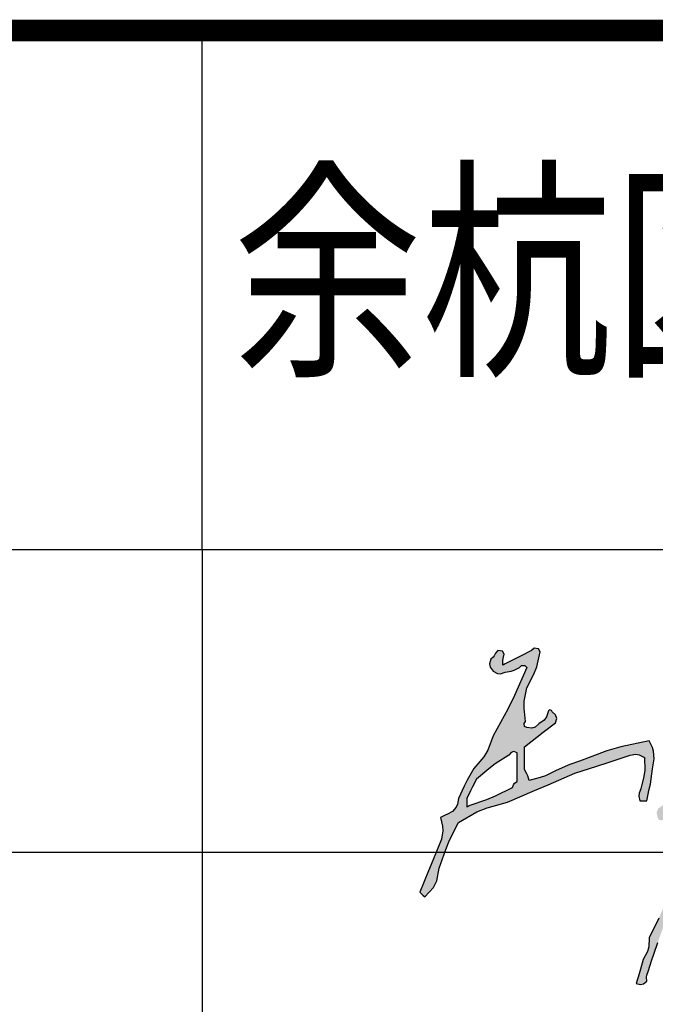
# Model space of a CAD drawing. Units: millimetres. Extents: x 210559 to 987136, y 151770 to 372464.
# Drawn here: x 339311 to 340782, y 166005 to 168282 of the extents above; entities that cross this region are included whole.
import ezdxf

# ---------------------------------------------------------------- set-up
doc = ezdxf.new("R2010")
doc.units = ezdxf.units.MM
doc.layers.add('图框', color=3, linetype='Continuous')
doc.styles.add('DX8', font='tssdeng.shx', dxfattribs={"width": 0.7, "bigfont": 'hztxt.shx'})

# ---------------------------------------------------------------- blocks, each defined once
blk = doc.blocks.new('坤信')
at = {"color": 0}
blk.add_line((146759.6, 344779.6), (146759.6, 345977.1), dxfattribs=at)
at = {"layer": '图框', "color": 0}
for p, q in [((139286.1, 344779.6), (157248.6, 344779.6)), ((146759.6, 344779.6), (146759.6, 341985.5)), ((139286.1, 344081.1), (149254.4, 344081.1))]:
    blk.add_line(p, q, dxfattribs=at)
at = {"layer": '图框', "color": 0, "const_width": 49.9}
blk.add_lwpolyline([(139286.1, 345977.1), (157248.6, 345977.1)], dxfattribs=at)
at = {"layer": '图框', "color": 0, "style": 'DX8', "width": 0.8}
blk.add_text('余杭区消防指挥中心及特勤消防站配电增容项目', height=400, dxfattribs=at).set_placement((146830.6, 345220.7))
blk = doc.blocks.new('A3')
h = blk.add_hatch(color=256)
h.paths.add_polyline_path([(31599.8, 2836.3), (31590.4, 2820.5), (31567.9, 2793.8), (31552.2, 2766.7), (31545, 2752.8), (31531.8, 2724.4), (31529.7, 2711.1), (31526.5, 2704.1), (31517.9, 2693.8), (31506.8, 2688.2), (31501.3, 2685.4), (31490.1, 2679.9), (31495.1, 2660.5), (31495.7, 2649.7), (31492.9, 2629.9), (31472.9, 2581), (31462.9, 2556.6), (31442.9, 2507.7), (31447.3, 2503.2), (31449.6, 2501), (31454, 2496.5), (31473.9, 2518.7), (31481.6, 2534), (31487.3, 2563.2), (31502.5, 2606.5), (31511.5, 2627.7), (31531.8, 2668.8), (31574.7, 2693.1), (31598.2, 2702.8), (31645.7, 2716), (31708.1, 2742.4), (31739.2, 2755.7), (31801.3, 2782.7), (31852.5, 2799.1), (31878.1, 2807.4), (31929.1, 2824.4), (31942.5, 2826.5), (31950.5, 2825.1), (31962.5, 2818.8), (31963, 2789.8), (31961.3, 2774.8), (31954.1, 2746.6), (31949.8, 2736.3), (31949.1, 2729.8), (31951.3, 2718.8), (31958, 2718.8), (31961.3, 2718.8), (31968, 2718.8), (31970.6, 2734.5), (31972.3, 2742.3), (31976.3, 2757.7), (31979.7, 2781), (31981.3, 2792.7), (31984.7, 2816.1), (31983.3, 2833.3), (31980.9, 2842.1), (31973.6, 2857.7), (31907.9, 2843.7), (31875.3, 2834.2), (31812.4, 2810.5), (31789.8, 2802.7), (31778.6, 2798.2), (31756.8, 2788.3), (31733.4, 2776.9), (31721, 2772.4), (31695.7, 2766), (31692.3, 2776.5), (31690.1, 2781.6), (31684.6, 2791.1), (31684.6, 2812.2), (31684.6, 2822.7), (31684.6, 2843.8), (31713.4, 2866.2), (31727.9, 2877.3), (31756.8, 2899.4), (31759.7, 2909.5), (31756.9, 2918), (31748.5, 2924.4), (31747.6, 2927.8), (31742.9, 2929.4), (31740.2, 2927.2), (31735.4, 2912.9), (31730.1, 2905.6), (31717.9, 2896.6), (31709.4, 2888.8), (31701.6, 2886.5), (31690.2, 2888.3), (31685.1, 2890.8), (31683.7, 2897.9), (31687.4, 2902.2), (31683.8, 2933.1), (31684.4, 2949.4), (31690.2, 2980), (31706.7, 3011.4), (31713, 3028.7), (31720.7, 3063.3), (31716.9, 3070.2), (31706.9, 3071.6), (31701.3, 3066.1), (31676.8, 3053.9), (31664.6, 3047.8), (31640.2, 3035.6), (31637.9, 3034.4), (31636.8, 3033.9), (31634.6, 3032.8), (31634.9, 3042.8), (31635.5, 3047.9), (31637.4, 3057.8), (31633.6, 3064.7), (31623.5, 3066.1), (31617.9, 3060.6), (31614.9, 3054.1), (31612.5, 3051), (31606.8, 3046.7), (31604.2, 3035.6), (31605.7, 3028.1), (31612.4, 3018.9), (31622, 3013.2), (31629.6, 3012.5), (31640.2, 3016.1), (31654, 3018.5), (31661, 3020.8), (31673.5, 3027.2), (31678.2, 3032), (31685.5, 3032), (31690.2, 3027.2), (31661.9, 2962.5), (31646.3, 2930.7), (31612.4, 2868.8)])
h.paths.add_polyline_path([(31653.6, 2830.7), (31660.3, 2832.6), (31667.9, 2829.9), (31667.9, 2803.3), (31667.9, 2789.9), (31667.9, 2763.3), (31662, 2759.4), (31659.3, 2756), (31656.8, 2749.4), (31617.9, 2730.4), (31597.7, 2722), (31556.8, 2707.7), (31554.6, 2706.6), (31553.5, 2706), (31551.2, 2704.9), (31551.2, 2712.7), (31551.2, 2716.6), (31551.2, 2724.4), (31560.1, 2742.2), (31564.6, 2751), (31573.5, 2768.8), (31602.1, 2792.8), (31617.2, 2804), (31648.5, 2824.4)], flags=16)
h.paths.add_polyline_path([(32212.5, 2849.4), (32230.3, 2847.8), (32239.5, 2848.4), (32257, 2852.2), (32258.4, 2865.5), (32266.2, 2874.1), (32279.2, 2877.2), (32292.5, 2883.8), (32299.2, 2887.2), (32312.5, 2893.9), (32352.5, 2907.2), (32372.5, 2913.9), (32412.6, 2927.2), (32421.2, 2930.2), (32425.7, 2931.3), (32434.8, 2932.7), (32457, 2937.2), (32468.1, 2939.4), (32490.3, 2943.9), (32495.9, 2945), (32498.7, 2945.5), (32504.2, 2946.6), (32524.2, 2946.6), (32534.2, 2946.6), (32554.3, 2946.6), (32553.1, 2944.4), (32552.6, 2943.3), (32551.5, 2941.1), (32541.5, 2921.1), (32536.5, 2911.1), (32526.5, 2891.1), (32519.8, 2887.7), (32516.9, 2881.7), (32518.1, 2874.4), (32511.1, 2875.2), (32506.6, 2873.7), (32501.5, 2868.8), (32502.7, 2876.2), (32499.8, 2882.1), (32493.1, 2885.5), (32488.4, 2878.2), (32485.6, 2874.8), (32479.2, 2868.8), (32480.8, 2850.8), (32478.9, 2840.6), (32470.9, 2824.4), (32467, 2816.3), (32466.4, 2810.9), (32468.1, 2802.2), (32478.1, 2799.7), (32485.2, 2801.3), (32493.1, 2807.7), (32525.5, 2846.5), (32541.6, 2866), (32573.7, 2905), (32579.3, 2914.4), (32581.6, 2919.5), (32584.8, 2930), (32591.4, 2931.4), (32594.8, 2931.9), (32601.5, 2932.7), (32607, 2927.2), (32617.2, 2928.6), (32620.9, 2935.5), (32641.4, 2947.9), (32652, 2953.5), (32673.7, 2963.3), (32678.6, 2964.3), (32681.4, 2969.9), (32679.3, 2974.4), (32685.9, 2974.4), (32689.3, 2974.4), (32696, 2974.4), (32686.6, 2938.3), (32677.6, 2920.2), (32654.3, 2891.1), (32625.4, 2833.3), (32610.9, 2804.4), (32582, 2746.6), (32580, 2743.1), (32577.7, 2741.6), (32573.7, 2741), (32573.7, 2734.4), (32573.7, 2731), (32573.7, 2724.4), (32581.3, 2721.7), (32588.1, 2723.6), (32593.1, 2729.9), (32619.8, 2783.3), (32633.2, 2809.9), (32659.8, 2863.3), (32675.4, 2887.7), (32683.2, 2900), (32698.7, 2924.4), (32711, 2948.9), (32717.1, 2961.1), (32729.3, 2985.5), (32730.8, 2989.9), (32737.1, 2991.4), (32740.4, 2988.3), (32743.6, 2980), (32746, 2975.9), (32751.5, 2968.9), (32753.8, 2927.3), (32757.2, 2906.3), (32768.2, 2866.1), (32771, 2847.9), (32775.5, 2838.2), (32787.6, 2824.4), (32791.4, 2817.9), (32793, 2814.6), (32796, 2807.7), (32807.6, 2807.4), (32814.3, 2809.4), (32823.8, 2816.1), (32840.9, 2836.1), (32847.6, 2848.9), (32854.3, 2874.4), (32867.7, 2901.1), (32874.3, 2914.4), (32887.7, 2941.1), (32909.5, 2972.6), (32919.1, 2989.5), (32934.9, 3024.4), (32938.5, 3034), (32936.7, 3042.3), (32929.3, 3049.4), (32904.5, 3058.4), (32892.2, 3063.4), (32868.2, 3074.4), (32859.3, 3074.4), (32854.9, 3074.4), (32846, 3074.4), (32845.6, 3093.9), (32843.2, 3104.1), (32834.9, 3121.7), (32826.8, 3130.9), (32825.8, 3141.7), (32832.1, 3152.2), (32845.8, 3161.8), (32851.8, 3169.8), (32857.1, 3185.6), (32847.1, 3194.5), (32842.1, 3199), (32832.1, 3207.8), (32831.2, 3204.4), (32826.5, 3202.8), (32823.8, 3205), (32820.4, 3205.9), (32818.8, 3210.6), (32821, 3213.4), (32825, 3221.4), (32831.5, 3225.1), (32840.4, 3224.5), (32842.7, 3237.9), (32848.1, 3245.5), (32859.9, 3252.3), (32876.3, 3258.5), (32884.3, 3264.1), (32896, 3277.3), (32897.9, 3285.5), (32895, 3292.4), (32887.7, 3296.7), (32848.8, 3275.3), (32827.7, 3266.8), (32784.9, 3255), (32781.9, 3261.5), (32779.4, 3264.6), (32773.7, 3268.9), (32770.1, 3278.5), (32771.9, 3286.8), (32779.3, 3293.9), (32794.6, 3315.9), (32803.7, 3326.2), (32823.8, 3344), (32826, 3354), (32824.4, 3360.8), (32818.2, 3369), (32792.3, 3382.4), (32780.1, 3392.8), (32762.6, 3416.2), (32762.2, 3422.2), (32760.9, 3425.5), (32757.1, 3430.1), (32748.2, 3427.9), (32743.7, 3426.8), (32734.8, 3424.5), (32735.9, 3420.1), (32735.1, 3416.9), (32732.1, 3413.4), (32698.7, 3380.1), (32682.1, 3363.4), (32648.7, 3330.1), (32643.2, 3324.5), (32644.6, 3314.4), (32651.5, 3310.6), (32672.8, 3311.8), (32685.8, 3318.6), (32698.7, 3335.6), (32715.1, 3356.4), (32722.5, 3367.7), (32734.8, 3391.2), (32741.5, 3392.6), (32744.8, 3393.2), (32751.5, 3394), (32771.4, 3381.2), (32780.7, 3373.1), (32796, 3355.1), (32796.9, 3343.7), (32792.3, 3335.3), (32782.1, 3330.1), (32770.9, 3315.9), (32764.7, 3309.1), (32751.5, 3296.7), (32752.8, 3289.4), (32749.8, 3283.4), (32743.2, 3280.1), (32732.4, 3265.5), (32726.2, 3258.7), (32712.6, 3246.7), (32699.3, 3245.2), (32690.6, 3237.5), (32687.6, 3224.5), (32691, 3215), (32690.2, 3208), (32684.8, 3199.5), (32678, 3188.8), (32674.1, 3183.7), (32665.4, 3174.5), (32646.3, 3176.3), (32635.5, 3174.4), (32618.2, 3166.1), (32611.8, 3161.1), (32609.9, 3154.3), (32612.6, 3146.7), (32626.6, 3150.8), (32636.6, 3149.2), (32648.7, 3141.1), (32650.6, 3139.9), (32650.6, 3136.8), (32648.7, 3135.6), (32626.5, 3091.1), (32615.4, 3068.9), (32593.1, 3024.4), (32587.7, 3000.7), (32580.5, 2988.2), (32562.6, 2971.6), (32534, 2967.5), (32519.2, 2966.9), (32490.3, 2968.9), (32460.4, 2957.5), (32444.4, 2953.5), (32412.6, 2949.4), (32385.9, 2940.5), (32372.5, 2936.1), (32345.9, 2927.2), (32318.7, 2916.2), (32305.3, 2910), (32279.2, 2896.6), (32272.7, 2894.7), (32268, 2895.4), (32262.5, 2899.4), (32292.1, 2920.6), (32307.9, 2930.1), (32340.3, 2946.6), (32341.6, 2954), (32338.6, 2959.9), (32332, 2963.3), (32316.5, 2957.7), (32309, 2953.7), (32295.9, 2943.9), (32283.3, 2937.1), (32277.4, 2932.4), (32268.1, 2921.6), (32265.5, 2940.6), (32267.5, 2951.9), (32276.4, 2968.9), (32297.5, 2991.1), (32308.1, 3002.2), (32329.2, 3024.4), (32331.7, 3034.4), (32330.1, 3041.5), (32323.6, 3049.4), (32320.3, 3052.8), (32318.6, 3054.4), (32315.3, 3057.8), (32300.8, 3056), (32293.6, 3054.9), (32279.2, 3052.2), (32284.8, 3068.7), (32288.8, 3076.8), (32298.6, 3091.1), (32286, 3091.9), (32278.6, 3089.9), (32268.1, 3082.8), (32247, 3061.7), (32236.4, 3051.1), (32215.3, 3030), (32212, 3023.3), (32210.4, 3020), (32207, 3013.3), (32202.5, 3013.3), (32200.3, 3013.3), (32195.8, 3013.3), (32194.5, 3031.4), (32196.4, 3041.4), (32204.2, 3057.8), (32239.7, 3093.3), (32257.5, 3111.1), (32293.1, 3146.7), (32298.6, 3152.3), (32297.2, 3162.3), (32290.3, 3166.1), (32269.1, 3148.2), (32257.9, 3139.8), (32234.7, 3124.5), (32235.5, 3117.5), (32234, 3112.9), (32229.2, 3107.8), (32223.6, 3107.8), (32220.8, 3107.8), (32215.3, 3107.8), (32235.8, 3174.7), (32246.4, 3208), (32268.1, 3274.5), (32267.4, 3294.8), (32269.2, 3305.5), (32276.4, 3324.5), (32280.9, 3356.3), (32284.9, 3372.2), (32295.9, 3402.3), (32295.3, 3431.4), (32297, 3446.3), (32304.2, 3474.5), (32306.9, 3490), (32305.5, 3499.3), (32298.6, 3513.4), (32294.2, 3517.9), (32292, 3520.1), (32287.5, 3524.6), (32276.4, 3524.6), (32270.9, 3524.6), (32259.7, 3524.6), (32272.6, 3506.3), (32277.9, 3495.8), (32284.7, 3474.5), (32279.2, 3441.2), (32276.4, 3424.5), (32270.9, 3391.2), (32254.4, 3310.4), (32244.4, 3270.2), (32220.8, 3191.1), (32208.5, 3151.8), (32203.4, 3131.7), (32195.8, 3091.1), (32188.9, 3091.9), (32184.3, 3090.4), (32179.2, 3085.6), (32173.1, 3071.2), (32172.5, 3061.8), (32176.4, 3046.7), (32174.8, 3005.7), (32170, 2984.4), (32154.2, 2946.6), (32147.9, 2914.6), (32142.8, 2898.6), (32129.2, 2868.8), (32132.5, 2856.9), (32131, 2848.3), (32123.6, 2838.3), (32118.2, 2835.8), (32115.9, 2830), (32118, 2824.4), (32108.5, 2828), (32100.2, 2826.2), (32093, 2818.8), (32090.5, 2813.4), (32084.7, 2811.1), (32079.1, 2813.3), (32078.2, 2820), (32078.8, 2823.9), (32081.9, 2829.9), (32093, 2852.2), (32098.6, 2863.3), (32109.7, 2885.5), (32117.8, 2913.7), (32124.2, 2927.7), (32140.3, 2952.2), (32143.4, 2967.6), (32144.5, 2975.4), (32145.8, 2991.1), (32134, 2991.4), (32124.8, 2983.4), (32123.6, 2971.6), (32083.6, 2862.9), (32059.5, 2809.5), (32004.1, 2707.7), (31994.2, 2701.1), (31990.4, 2691.6), (31993, 2679.9), (31995.6, 2674.9), (32002.6, 2673.4), (32006.9, 2677.1), (32012.5, 2682.7), (32015.2, 2685.5), (32020.8, 2691), (32031.9, 2713.3), (32037.5, 2724.4), (32048.6, 2746.6), (32054.7, 2765), (32058.7, 2774), (32068, 2791.1), (32083.1, 2795.7), (32093.8, 2794.1), (32106.9, 2785.5), (32101.4, 2763.3), (32098.6, 2752.2), (32093, 2729.9), (32084.1, 2703.3), (32079.7, 2689.9), (32070.8, 2663.2), (32069.3, 2649.3), (32066.9, 2642), (32059.7, 2629.9), (32046.3, 2584.8), (32038.4, 2562.4), (32020.8, 2518.8), (32005.5, 2470.8), (31995.9, 2447.2), (31973.6, 2402.1), (31972.6, 2381.3), (31969.5, 2370.3), (31959.7, 2352.1), (31953.2, 2329.8), (31949.9, 2318.7), (31943, 2296.5), (31953, 2294.3), (31959.9, 2295.8), (31968, 2302.1), (31967.1, 2311), (31967.7, 2315.9), (31970.8, 2324.3), (31979.7, 2351), (31984.1, 2364.3), (31993, 2391), (32020.6, 2467.4), (32035.7, 2505.3), (32068, 2579.9), (32067.3, 2595.8), (32069.2, 2604.6), (32076.4, 2618.8), (32090.7, 2654.7), (32096.8, 2673.2), (32106.9, 2710.5), (32114.4, 2750.6), (32120.7, 2770.6), (32137.5, 2807.7), (32146, 2812), (32150.1, 2815), (32156.9, 2821.6), (32179.2, 2832.7), (32190.3, 2838.3)])
h.paths.add_polyline_path([(32183.9, 2857.7), (32175.4, 2854.8), (32165.3, 2857.7), (32160.8, 2853.3), (32158.6, 2851.1), (32154.2, 2846.6), (32152.1, 2850.1), (32149.8, 2851.6), (32145.8, 2852.2), (32161.2, 2905.6), (32169, 2932.2), (32184.7, 2985.5), (32191.4, 2985.5), (32194.7, 2985.5), (32201.4, 2985.5), (32212.5, 2995.6), (32218, 3000.6), (32229.2, 3010.5), (32234.9, 3014.6), (32243.7, 3011.7), (32245.8, 3005), (32253.5, 2998.5), (32254.7, 2988), (32248.6, 2980), (32224.2, 2955.5), (32212, 2943.3), (32187.5, 2918.9), (32186, 2912.6), (32184, 2909.3), (32179.2, 2905), (32171.8, 2897.8), (32170, 2889.5), (32173.6, 2880), (32176.9, 2880), (32178.6, 2880), (32181.9, 2880), (32190.9, 2885.4), (32194.9, 2891.7), (32195.8, 2902.2), (32200.9, 2907), (32205.5, 2908.5), (32212.5, 2907.7), (32218.4, 2921.7), (32223.3, 2928.4), (32234.7, 2938.3), (32237.5, 2940.5), (32242.2, 2938.9), (32243.1, 2935.5), (32245.2, 2922.2), (32243.8, 2914.1), (32237.5, 2902.2), (32232.7, 2893.5), (32225.1, 2889.7), (32215.3, 2891.1), (32205.3, 2881.1), (32200.3, 2876.1), (32190.3, 2866.1)], flags=16)
h.paths.add_polyline_path([(32601.3, 2972), (32601.5, 2980), (32612.5, 3018.9), (32619.9, 3038.1), (32637.6, 3074.4), (32652.1, 3103.3), (32659.3, 3117.8), (32673.7, 3146.7), (32679.4, 3151.5), (32683.1, 3153.4), (32690.4, 3155), (32693.1, 3157.2), (32697.9, 3155.6), (32698.7, 3152.2), (32702.4, 3148), (32701, 3140.9), (32696, 3138.4), (32688.6, 3123.2), (32687.3, 3113.2), (32690.4, 3096.7), (32682.8, 3086.2), (32679.4, 3080.6), (32673.7, 3068.9), (32668.3, 3051.8), (32667.1, 3042.3), (32668.2, 3024.4), (32674.8, 3024.4), (32678.2, 3024.4), (32684.8, 3024.4), (32690.8, 3035.3), (32692.2, 3042.7), (32690.4, 3055), (32694.8, 3059.4), (32697.1, 3061.7), (32701.5, 3066.1), (32713.1, 3073.6), (32721.1, 3075.6), (32734.8, 3074.4), (32733.6, 3053.7), (32730.6, 3042.8), (32721, 3024.4), (32680, 2996.1), (32658, 2983.7), (32612.6, 2963.3), (32605.1, 2966.2)], flags=16)
h.paths.add_polyline_path([(32769.1, 2935.4), (32759.9, 2996.7), (32757.6, 3007.6), (32758.3, 3014.2), (32762.6, 3024.4), (32777.5, 3029.4), (32785.8, 3030.6), (32801.5, 3030), (32801, 3018.2), (32809.2, 3008.8), (32821, 3007.8), (32832.6, 3018.8), (32837.5, 3026.1), (32843.2, 3041.1), (32858.3, 3048.5), (32868.4, 3049.8), (32884.9, 3046.7), (32893.1, 3037.9), (32900.7, 3034.9), (32912.7, 3035.6), (32912.7, 3028.9), (32912.7, 3025.5), (32912.7, 3018.9), (32908.7, 3018.3), (32906.4, 3016.8), (32904.3, 3013.3), (32893.2, 2991.1), (32887.7, 2980), (32876.5, 2957.8), (32874.3, 2955.5), (32873.2, 2954.4), (32871, 2952.2), (32857.7, 2925.5), (32851, 2912.2), (32837.6, 2885.5), (32832.6, 2863.2), (32826.1, 2851.6), (32809.9, 2835.5), (32805.4, 2840), (32803.2, 2842.2), (32798.8, 2846.6), (32777.1, 2904.7)], flags=16)
for p, q in [((31612.5, 3051), (31606.8, 3046.7)), ((31614.9, 3054.1), (31612.5, 3051)), ((31617.9, 3060.6), (31614.9, 3054.1)), ((31623.5, 3066.1), (31617.9, 3060.6)), ((31633.6, 3064.7), (31623.5, 3066.1)), ((31637.4, 3057.8), (31633.6, 3064.7)), ((31635.5, 3047.9), (31637.4, 3057.8)), ((31676.8, 3053.9), (31664.6, 3047.8)), ((31701.3, 3066.1), (31676.8, 3053.9)), ((31706.9, 3071.6), (31701.3, 3066.1)), ((31716.9, 3070.2), (31706.9, 3071.6)), ((31713, 3028.7), (31720.7, 3063.3)), ((31720.7, 3063.3), (31716.9, 3070.2)), ((31606.8, 3046.7), (31604.2, 3035.6)), ((31604.2, 3035.6), (31605.7, 3028.1)), ((31634.6, 3032.8), (31634.9, 3042.8)), ((31636.8, 3033.9), (31634.6, 3032.8)), ((31634.9, 3042.8), (31635.5, 3047.9)), ((31637.9, 3034.4), (31636.8, 3033.9)), ((31640.2, 3035.6), (31637.9, 3034.4)), ((31664.6, 3047.8), (31640.2, 3035.6)), ((31673.5, 3027.2), (31678.2, 3032)), ((31678.2, 3032), (31685.5, 3032)), ((31685.5, 3032), (31690.2, 3027.2)), ((31706.7, 3011.4), (31713, 3028.7)), ((31605.7, 3028.1), (31612.4, 3018.9)), ((31612.4, 3018.9), (31622, 3013.2)), ((31622, 3013.2), (31629.6, 3012.5)), ((31629.6, 3012.5), (31640.2, 3016.1)), ((31640.2, 3016.1), (31654, 3018.5)), ((31654, 3018.5), (31661, 3020.8)), ((31661, 3020.8), (31673.5, 3027.2)), ((31690.2, 3027.2), (31661.9, 2962.5)), ((31690.2, 2980), (31706.7, 3011.4)), ((31661.9, 2962.5), (31646.3, 2930.7)), ((31684.4, 2949.4), (31690.2, 2980)), ((31683.8, 2933.1), (31684.4, 2949.4)), ((31646.3, 2930.7), (31612.4, 2868.8)), ((31687.4, 2902.2), (31683.8, 2933.1)), ((31740.2, 2927.2), (31735.4, 2912.9)), ((31742.9, 2929.4), (31740.2, 2927.2)), ((31747.6, 2927.8), (31742.9, 2929.4)), ((31748.5, 2924.4), (31747.6, 2927.8)), ((31756.9, 2918), (31748.5, 2924.4)), ((31759.7, 2909.5), (31756.9, 2918)), ((31683.7, 2897.9), (31687.4, 2902.2)), ((31685.1, 2890.8), (31683.7, 2897.9)), ((31717.9, 2896.6), (31709.4, 2888.8)), ((31730.1, 2905.6), (31717.9, 2896.6)), ((31727.9, 2877.3), (31756.8, 2899.4)), ((31735.4, 2912.9), (31730.1, 2905.6)), ((31756.8, 2899.4), (31759.7, 2909.5)), ((31612.4, 2868.8), (31599.8, 2836.3)), ((31690.2, 2888.3), (31685.1, 2890.8)), ((31701.6, 2886.5), (31690.2, 2888.3)), ((31709.4, 2888.8), (31701.6, 2886.5)), ((31713.4, 2866.2), (31727.9, 2877.3)), ((31684.6, 2843.8), (31713.4, 2866.2)), ((31973.6, 2857.7), (31907.9, 2843.7)), ((31980.9, 2842.1), (31973.6, 2857.7)), ((31599.8, 2836.3), (31590.4, 2820.5)), ((31648.5, 2824.4), (31617.2, 2804)), ((31653.6, 2830.7), (31648.5, 2824.4)), ((31660.3, 2832.6), (31653.6, 2830.7)), ((31667.9, 2829.9), (31660.3, 2832.6)), ((31667.9, 2803.3), (31667.9, 2829.9)), ((31684.6, 2822.7), (31684.6, 2843.8)), ((31875.3, 2834.2), (31812.4, 2810.5)), ((31907.9, 2843.7), (31875.3, 2834.2)), ((31878.1, 2807.4), (31929.1, 2824.4)), ((31929.1, 2824.4), (31942.5, 2826.5)), ((31942.5, 2826.5), (31950.5, 2825.1)), ((31950.5, 2825.1), (31962.5, 2818.8)), ((31983.3, 2833.3), (31980.9, 2842.1)), ((31984.7, 2816.1), (31983.3, 2833.3)), ((31590.4, 2820.5), (31567.9, 2793.8)), ((31617.2, 2804), (31602.1, 2792.8)), ((31667.9, 2789.9), (31667.9, 2803.3)), ((31684.6, 2812.2), (31684.6, 2822.7)), ((31684.6, 2791.1), (31684.6, 2812.2)), ((31789.8, 2802.7), (31778.6, 2798.2)), ((31812.4, 2810.5), (31789.8, 2802.7)), ((31852.5, 2799.1), (31878.1, 2807.4)), ((31962.5, 2818.8), (31963, 2789.8)), ((31981.3, 2792.7), (31984.7, 2816.1)), ((31567.9, 2793.8), (31552.2, 2766.7)), ((31602.1, 2792.8), (31573.5, 2768.8)), ((31667.9, 2763.3), (31667.9, 2789.9)), ((31690.1, 2781.6), (31684.6, 2791.1)), ((31692.3, 2776.5), (31690.1, 2781.6)), ((31756.8, 2788.3), (31733.4, 2776.9)), ((31739.2, 2755.7), (31801.3, 2782.7)), ((31778.6, 2798.2), (31756.8, 2788.3)), ((31801.3, 2782.7), (31852.5, 2799.1)), ((31963, 2789.8), (31961.3, 2774.8)), ((31976.3, 2757.7), (31979.7, 2781)), ((31979.7, 2781), (31981.3, 2792.7)), ((31552.2, 2766.7), (31545, 2752.8)), ((31573.5, 2768.8), (31564.6, 2751)), ((31656.8, 2749.4), (31659.3, 2756)), ((31659.3, 2756), (31662, 2759.4)), ((31662, 2759.4), (31667.9, 2763.3)), ((31695.7, 2766), (31692.3, 2776.5)), ((31721, 2772.4), (31695.7, 2766)), ((31708.1, 2742.4), (31739.2, 2755.7)), ((31733.4, 2776.9), (31721, 2772.4)), ((31961.3, 2774.8), (31954.1, 2746.6)), ((31972.3, 2742.3), (31976.3, 2757.7)), ((31545, 2752.8), (31531.8, 2724.4)), ((31560.1, 2742.2), (31551.2, 2724.4)), ((31564.6, 2751), (31560.1, 2742.2)), ((31617.9, 2730.4), (31656.8, 2749.4)), ((31645.7, 2716), (31708.1, 2742.4)), ((31949.8, 2736.3), (31949.1, 2729.8)), ((31954.1, 2746.6), (31949.8, 2736.3)), ((31968, 2718.8), (31970.6, 2734.5)), ((31970.6, 2734.5), (31972.3, 2742.3)), ((31529.7, 2711.1), (31526.5, 2704.1)), ((31531.8, 2724.4), (31529.7, 2711.1)), ((31551.2, 2724.4), (31551.2, 2716.6)), ((31551.2, 2716.6), (31551.2, 2712.7)), ((31551.2, 2712.7), (31551.2, 2704.9)), ((31556.8, 2707.7), (31597.7, 2722)), ((31597.7, 2722), (31617.9, 2730.4)), ((31598.2, 2702.8), (31645.7, 2716)), ((31949.1, 2729.8), (31951.3, 2718.8)), ((31951.3, 2718.8), (31958, 2718.8)), ((31958, 2718.8), (31961.3, 2718.8)), ((31961.3, 2718.8), (31968, 2718.8)), ((31506.8, 2688.2), (31501.3, 2685.4)), ((31517.9, 2693.8), (31506.8, 2688.2)), ((31526.5, 2704.1), (31517.9, 2693.8)), ((31531.8, 2668.8), (31574.7, 2693.1)), ((31551.2, 2704.9), (31553.5, 2706)), ((31553.5, 2706), (31554.6, 2706.6)), ((31554.6, 2706.6), (31556.8, 2707.7)), ((31574.7, 2693.1), (31598.2, 2702.8)), ((31501.3, 2685.4), (31490.1, 2679.9)), ((31490.1, 2679.9), (31495.1, 2660.5)), ((31511.5, 2627.7), (31531.8, 2668.8)), ((31495.7, 2649.7), (31492.9, 2629.9)), ((31495.1, 2660.5), (31495.7, 2649.7)), ((31492.9, 2629.9), (31472.9, 2581)), ((31502.5, 2606.5), (31511.5, 2627.7)), ((31487.3, 2563.2), (31502.5, 2606.5)), ((31472.9, 2581), (31462.9, 2556.6)), ((31462.9, 2556.6), (31442.9, 2507.7)), ((31481.6, 2534), (31487.3, 2563.2)), ((31473.9, 2518.7), (31481.6, 2534)), ((31442.9, 2507.7), (31447.3, 2503.2)), ((31454, 2496.5), (31473.9, 2518.7)), ((31447.3, 2503.2), (31449.6, 2501)), ((31449.6, 2501), (31454, 2496.5)), ((31995.9, 2447.2), (31973.6, 2402.1)), ((31973.6, 2402.1), (31972.6, 2381.3)), ((31984.1, 2364.3), (31993, 2391)), ((31969.5, 2370.3), (31959.7, 2352.1)), ((31972.6, 2381.3), (31969.5, 2370.3)), ((31959.7, 2352.1), (31953.2, 2329.8)), ((31970.8, 2324.3), (31979.7, 2351)), ((31979.7, 2351), (31984.1, 2364.3)), ((31953.2, 2329.8), (31949.9, 2318.7)), ((31967.7, 2315.9), (31970.8, 2324.3)), ((31949.9, 2318.7), (31943, 2296.5)), ((31959.9, 2295.8), (31968, 2302.1)), ((31967.1, 2311), (31967.7, 2315.9)), ((31968, 2302.1), (31967.1, 2311)), ((31943, 2296.5), (31953, 2294.3)), ((31953, 2294.3), (31959.9, 2295.8))]:
    blk.add_line(p, q)
at = {"color": 255, "xscale": 1.002090488518286, "yscale": 1.002090488518286, "zscale": 1.002090488518286}
blk.add_blockref('坤信', (-116127.3, -342200.4), dxfattribs=at)

msp = doc.modelspace()

# ---------------------------------------------------------------- block references
msp.add_blockref('A3', (308794.2, 163756.7))

doc.saveas('drawing.dxf')
